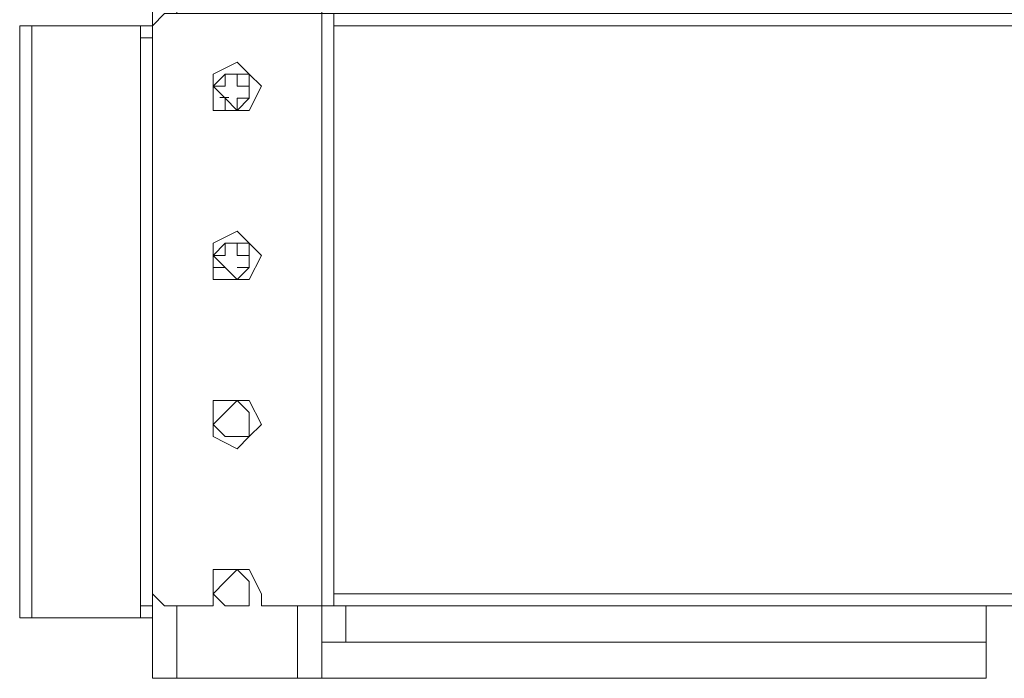
# Model space of a CAD drawing. Units: millimetres. Extents: x 43 to 99, y 36.5 to 71.
# Drawn here: x 43 to 45.6, y 36.5 to 38.3 of the extents above; entities that cross this region are included whole.
import ezdxf

# ---------------------------------------------------------------- set-up
doc = ezdxf.new("R2010")
doc.units = ezdxf.units.MM
doc.header["$MEASUREMENT"] = 0
doc.layers.add('layer 1', color=7, linetype='Continuous')

msp = doc.modelspace()

# ---------------------------------------------------------------- linework, layer by layer
at = {"layer": 'layer 1', "lineweight": 9}
for points, knots in [([(43.4227, 38.3974), (43.4227, 38.3974), (43.4227, 38.8847), (43.4227, 38.8847), (43.4227, 38.8847), (43.5527, 38.8847), (43.5527, 38.8847), (43.5527, 38.8847), (43.6826, 38.8847), (43.6826, 38.8847), (43.6826, 38.8847), (43.3901, 38.8847), (43.3901, 38.8847), (43.3901, 38.8847), (43.3901, 39.1449), (43.3901, 39.1449), (43.3901, 39.1449), (43.3901, 38.3648), (43.3901, 38.3648), (43.3901, 38.3648), (43.3901, 38.3324), (43.3901, 38.3324), (43.3901, 38.3324), (43.3574, 38.3324), (43.3574, 38.3324), (43.3574, 38.3324), (43.3251, 38.2998), (43.3251, 38.2998), (43.3251, 38.2998), (43.3251, 70.5727), (43.3251, 70.5727), (43.3251, 70.5727), (43.78, 70.5727), (43.78, 70.5727), (43.78, 70.5727), (52.2628, 70.5727), (52.2628, 70.5727), (52.2628, 70.5727), (53.0752, 70.5727), (53.0752, 70.5727), (53.0752, 70.5727), (53.0752, 70.5404), (53.0752, 70.5404)], [0, 0, 0, 0, 0.071429, 0.071429, 0.071429, 0.142857, 0.142857, 0.142857, 0.214286, 0.214286, 0.214286, 0.285714, 0.285714, 0.285714, 0.357143, 0.357143, 0.357143, 0.428571, 0.428571, 0.428571, 0.5, 0.5, 0.5, 0.571429, 0.571429, 0.571429, 0.642857, 0.642857, 0.642857, 0.714286, 0.714286, 0.714286, 0.785714, 0.785714, 0.785714, 0.857143, 0.857143, 0.857143, 0.928571, 0.928571, 0.928571, 1, 1, 1, 1]), ([(52.2301, 38.3648), (52.2301, 38.3648), (52.1978, 38.3648), (52.1978, 38.3648), (52.1978, 38.3648), (43.78, 38.3648), (43.78, 38.3648), (43.78, 38.3648), (43.78, 38.3324), (43.78, 38.3324), (43.78, 38.3324), (43.78, 36.7399), (43.78, 36.7399), (43.78, 36.7399), (43.78, 36.5449), (43.78, 36.5449)], [0, 0, 0, 0, 0.2, 0.2, 0.2, 0.4, 0.4, 0.4, 0.6, 0.6, 0.6, 0.8, 0.8, 0.8, 1, 1, 1, 1]), ([(43.3901, 38.3324), (43.3901, 38.3324), (43.78, 38.3324), (43.78, 38.3324), (43.78, 38.3324), (43.78, 36.7399), (43.78, 36.7399)], [0, 0, 0, 0, 0.5, 0.5, 0.5, 1, 1, 1, 1]), ([(52.6853, 37.9749), (52.6853, 37.9749), (52.6853, 38.2998), (52.6853, 38.2998), (52.6853, 38.2998), (52.6853, 38.3324), (52.6853, 38.3324), (52.6853, 38.3324), (52.6203, 38.3324), (52.6203, 38.3324), (52.6203, 38.3324), (52.2628, 38.3324), (52.2628, 38.3324), (52.2628, 38.3324), (43.78, 38.3324), (43.78, 38.3324)], [0, 0, 0, 0, 0.2, 0.2, 0.2, 0.4, 0.4, 0.4, 0.6, 0.6, 0.6, 0.8, 0.8, 0.8, 1, 1, 1, 1]), ([(43.3251, 36.7072), (43.3251, 36.7072), (43.2924, 36.7072), (43.2924, 36.7072), (43.2924, 36.7072), (43.2924, 38.2998), (43.2924, 38.2998), (43.2924, 38.2998), (43.2924, 36.7072), (43.2924, 36.7072), (43.2924, 36.7072), (42.9675, 36.7072), (42.9675, 36.7072), (42.9675, 36.7072), (42.9675, 38.2998), (42.9675, 38.2998), (42.9675, 38.2998), (43.2924, 38.2998), (43.2924, 38.2998), (43.2924, 38.2998), (43.3251, 38.2998), (43.3251, 38.2998), (43.3251, 38.2998), (43.3251, 36.7722), (43.3251, 36.7722), (43.3251, 36.7722), (43.3574, 36.7399), (43.3574, 36.7399), (43.3574, 36.7399), (43.3901, 36.7399), (43.3901, 36.7399), (43.3901, 36.7399), (43.3901, 36.5449), (43.3901, 36.5449)], [0, 0, 0, 0, 0.090909, 0.090909, 0.090909, 0.181818, 0.181818, 0.181818, 0.272727, 0.272727, 0.272727, 0.363636, 0.363636, 0.363636, 0.454545, 0.454545, 0.454545, 0.545455, 0.545455, 0.545455, 0.636364, 0.636364, 0.636364, 0.727273, 0.727273, 0.727273, 0.818182, 0.818182, 0.818182, 0.909091, 0.909091, 0.909091, 1, 1, 1, 1]), ([(43.3251, 38.2998), (43.3251, 38.2998), (43.3251, 36.7072), (43.3251, 36.7072), (43.3251, 36.7072), (43.3251, 36.5449), (43.3251, 36.5449), (43.3251, 36.5449), (45.5675, 36.5449), (45.5675, 36.5449), (45.5675, 36.5449), (45.5675, 36.7399), (45.5675, 36.7399)], [0, 0, 0, 0, 0.25, 0.25, 0.25, 0.5, 0.5, 0.5, 0.75, 0.75, 0.75, 1, 1, 1, 1]), ([(43.6177, 38.1372), (43.6177, 38.1372), (43.585, 38.1698), (43.585, 38.1698), (43.585, 38.1698), (43.5527, 38.2022), (43.5527, 38.2022), (43.5527, 38.2022), (43.4877, 38.1698), (43.4877, 38.1698), (43.4877, 38.1698), (43.4877, 38.1372), (43.4877, 38.1372), (43.4877, 38.1372), (43.4877, 38.0722), (43.4877, 38.0722), (43.4877, 38.0722), (43.5527, 38.0722), (43.5527, 38.0722), (43.5527, 38.0722), (43.585, 38.0722), (43.585, 38.0722), (43.585, 38.0722), (43.6177, 38.1372), (43.6177, 38.1372)], [0, 0, 0, 0, 0.125, 0.125, 0.125, 0.25, 0.25, 0.25, 0.375, 0.375, 0.375, 0.5, 0.5, 0.5, 0.625, 0.625, 0.625, 0.75, 0.75, 0.75, 0.875, 0.875, 0.875, 1, 1, 1, 1]), ([(43.585, 38.1372), (43.585, 38.1372), (43.585, 38.1698), (43.585, 38.1698), (43.585, 38.1698), (43.5527, 38.1698), (43.5527, 38.1698), (43.5527, 38.1698), (43.52, 38.1698), (43.52, 38.1698), (43.52, 38.1698), (43.4877, 38.1372), (43.4877, 38.1372), (43.4877, 38.1372), (43.52, 38.1048), (43.52, 38.1048), (43.52, 38.1048), (43.5527, 38.0722), (43.5527, 38.0722), (43.5527, 38.0722), (43.585, 38.1048), (43.585, 38.1048), (43.585, 38.1048), (43.585, 38.1372), (43.585, 38.1372)], [0, 0, 0, 0, 0.125, 0.125, 0.125, 0.25, 0.25, 0.25, 0.375, 0.375, 0.375, 0.5, 0.5, 0.5, 0.625, 0.625, 0.625, 0.75, 0.75, 0.75, 0.875, 0.875, 0.875, 1, 1, 1, 1]), ([(43.4877, 38.1372), (43.4877, 38.1372), (43.52, 38.1372), (43.52, 38.1372), (43.52, 38.1372), (43.52, 38.1698), (43.52, 38.1698)], [0, 0, 0, 0, 0.5, 0.5, 0.5, 1, 1, 1, 1]), ([(43.5527, 38.1698), (43.5527, 38.1698), (43.5527, 38.1372), (43.5527, 38.1372), (43.5527, 38.1372), (43.585, 38.1372), (43.585, 38.1372)], [0, 0, 0, 0, 0.5, 0.5, 0.5, 1, 1, 1, 1]), ([(43.585, 38.1048), (43.585, 38.1048), (43.5527, 38.1048), (43.5527, 38.1048), (43.5527, 38.1048), (43.5527, 38.0722), (43.5527, 38.0722)], [0, 0, 0, 0, 0.5, 0.5, 0.5, 1, 1, 1, 1]), ([(43.6177, 37.6823), (43.6177, 37.6823), (43.585, 37.7149), (43.585, 37.7149), (43.585, 37.7149), (43.5527, 37.7473), (43.5527, 37.7473), (43.5527, 37.7473), (43.4877, 37.7149), (43.4877, 37.7149), (43.4877, 37.7149), (43.4877, 37.6823), (43.4877, 37.6823), (43.4877, 37.6823), (43.4877, 37.6173), (43.4877, 37.6173), (43.4877, 37.6173), (43.5527, 37.6173), (43.5527, 37.6173), (43.5527, 37.6173), (43.585, 37.6173), (43.585, 37.6173), (43.585, 37.6173), (43.6177, 37.6823), (43.6177, 37.6823)], [0, 0, 0, 0, 0.125, 0.125, 0.125, 0.25, 0.25, 0.25, 0.375, 0.375, 0.375, 0.5, 0.5, 0.5, 0.625, 0.625, 0.625, 0.75, 0.75, 0.75, 0.875, 0.875, 0.875, 1, 1, 1, 1]), ([(43.585, 37.6823), (43.585, 37.6823), (43.585, 37.7149), (43.585, 37.7149), (43.585, 37.7149), (43.5527, 37.7149), (43.5527, 37.7149), (43.5527, 37.7149), (43.52, 37.7149), (43.52, 37.7149), (43.52, 37.7149), (43.4877, 37.6823), (43.4877, 37.6823), (43.4877, 37.6823), (43.52, 37.6496), (43.52, 37.6496), (43.52, 37.6496), (43.5527, 37.6173), (43.5527, 37.6173), (43.5527, 37.6173), (43.585, 37.6496), (43.585, 37.6496), (43.585, 37.6496), (43.585, 37.6823), (43.585, 37.6823)], [0, 0, 0, 0, 0.125, 0.125, 0.125, 0.25, 0.25, 0.25, 0.375, 0.375, 0.375, 0.5, 0.5, 0.5, 0.625, 0.625, 0.625, 0.75, 0.75, 0.75, 0.875, 0.875, 0.875, 1, 1, 1, 1]), ([(43.4877, 37.6823), (43.4877, 37.6823), (43.52, 37.6823), (43.52, 37.6823), (43.52, 37.6823), (43.52, 37.7149), (43.52, 37.7149)], [0, 0, 0, 0, 0.5, 0.5, 0.5, 1, 1, 1, 1]), ([(43.5527, 37.7149), (43.5527, 37.7149), (43.5527, 37.6823), (43.5527, 37.6823), (43.5527, 37.6823), (43.585, 37.6823), (43.585, 37.6823)], [0, 0, 0, 0, 0.5, 0.5, 0.5, 1, 1, 1, 1]), ([(43.6177, 37.2274), (43.6177, 37.2274), (43.585, 37.2924), (43.585, 37.2924), (43.585, 37.2924), (43.5527, 37.2924), (43.5527, 37.2924), (43.5527, 37.2924), (43.4877, 37.2924), (43.4877, 37.2924), (43.4877, 37.2924), (43.4877, 37.2274), (43.4877, 37.2274), (43.4877, 37.2274), (43.4877, 37.1948), (43.4877, 37.1948), (43.4877, 37.1948), (43.5527, 37.1624), (43.5527, 37.1624), (43.5527, 37.1624), (43.585, 37.1948), (43.585, 37.1948), (43.585, 37.1948), (43.6177, 37.2274), (43.6177, 37.2274)], [0, 0, 0, 0, 0.125, 0.125, 0.125, 0.25, 0.25, 0.25, 0.375, 0.375, 0.375, 0.5, 0.5, 0.5, 0.625, 0.625, 0.625, 0.75, 0.75, 0.75, 0.875, 0.875, 0.875, 1, 1, 1, 1]), ([(43.585, 37.2274), (43.585, 37.2274), (43.585, 37.2597), (43.585, 37.2597), (43.585, 37.2597), (43.5527, 37.2924), (43.5527, 37.2924), (43.5527, 37.2924), (43.52, 37.2597), (43.52, 37.2597), (43.52, 37.2597), (43.4877, 37.2274), (43.4877, 37.2274), (43.4877, 37.2274), (43.52, 37.1948), (43.52, 37.1948), (43.52, 37.1948), (43.5527, 37.1948), (43.5527, 37.1948), (43.5527, 37.1948), (43.585, 37.1948), (43.585, 37.1948), (43.585, 37.1948), (43.585, 37.2274), (43.585, 37.2274)], [0, 0, 0, 0, 0.125, 0.125, 0.125, 0.25, 0.25, 0.25, 0.375, 0.375, 0.375, 0.5, 0.5, 0.5, 0.625, 0.625, 0.625, 0.75, 0.75, 0.75, 0.875, 0.875, 0.875, 1, 1, 1, 1]), ([(43.3901, 36.7399), (43.3901, 36.7399), (43.4877, 36.7399), (43.4877, 36.7399), (43.4877, 36.7399), (43.4877, 36.7722), (43.4877, 36.7722), (43.4877, 36.7722), (43.4877, 36.8372), (43.4877, 36.8372), (43.4877, 36.8372), (43.5527, 36.8372), (43.5527, 36.8372), (43.5527, 36.8372), (43.585, 36.8372), (43.585, 36.8372), (43.585, 36.8372), (43.6177, 36.7722), (43.6177, 36.7722), (43.6177, 36.7722), (43.6177, 36.7399), (43.6177, 36.7399), (43.6177, 36.7399), (52.4251, 36.7399), (52.4251, 36.7399), (52.4251, 36.7399), (52.4251, 36.7722), (52.4251, 36.7722), (52.4251, 36.7722), (52.4251, 36.8372), (52.4251, 36.8372), (52.4251, 36.8372), (52.4901, 36.8372), (52.4901, 36.8372), (52.4901, 36.8372), (52.5227, 36.8372), (52.5227, 36.8372), (52.5227, 36.8372), (52.5553, 36.7722), (52.5553, 36.7722), (52.5553, 36.7722), (52.5553, 36.7399), (52.5553, 36.7399), (52.5553, 36.7399), (52.6203, 36.7399), (52.6203, 36.7399), (52.6203, 36.7399), (52.6853, 36.7399), (52.6853, 36.7399), (52.6853, 36.7399), (52.6853, 36.7722), (52.6853, 36.7722), (52.6853, 36.7722), (52.6853, 37.0321), (52.6853, 37.0321)], [0, 0, 0, 0, 0.055556, 0.055556, 0.055556, 0.111111, 0.111111, 0.111111, 0.166667, 0.166667, 0.166667, 0.222222, 0.222222, 0.222222, 0.277778, 0.277778, 0.277778, 0.333333, 0.333333, 0.333333, 0.388889, 0.388889, 0.388889, 0.444444, 0.444444, 0.444444, 0.5, 0.5, 0.5, 0.555556, 0.555556, 0.555556, 0.611111, 0.611111, 0.611111, 0.666667, 0.666667, 0.666667, 0.722222, 0.722222, 0.722222, 0.777778, 0.777778, 0.777778, 0.833333, 0.833333, 0.833333, 0.888889, 0.888889, 0.888889, 0.944444, 0.944444, 0.944444, 1, 1, 1, 1]), ([(43.585, 36.7722), (43.585, 36.7722), (43.585, 36.8048), (43.585, 36.8048), (43.585, 36.8048), (43.5527, 36.8372), (43.5527, 36.8372), (43.5527, 36.8372), (43.52, 36.8048), (43.52, 36.8048), (43.52, 36.8048), (43.4877, 36.7722), (43.4877, 36.7722), (43.4877, 36.7722), (43.52, 36.7399), (43.52, 36.7399), (43.52, 36.7399), (43.5527, 36.7399), (43.5527, 36.7399), (43.5527, 36.7399), (43.585, 36.7399), (43.585, 36.7399), (43.585, 36.7399), (43.585, 36.7722), (43.585, 36.7722)], [0, 0, 0, 0, 0.125, 0.125, 0.125, 0.25, 0.25, 0.25, 0.375, 0.375, 0.375, 0.5, 0.5, 0.5, 0.625, 0.625, 0.625, 0.75, 0.75, 0.75, 0.875, 0.875, 0.875, 1, 1, 1, 1])]:
    msp.add_open_spline(points, degree=3, knots=knots, dxfattribs=at)
for points in [[(43.8126, 38.3324), (43.8126, 38.3324), (43.8126, 36.7399), (43.8126, 36.7399)], [(43.0002, 36.7072), (43.0002, 36.7072), (43.0002, 38.2998), (43.0002, 38.2998)], [(52.1978, 38.2998), (52.1978, 38.2998), (43.8126, 38.2998), (43.8126, 38.2998)], [(43.2924, 38.2672), (43.2924, 38.2672), (43.3251, 38.2672), (43.3251, 38.2672)], [(43.5303, 38.1069), (43.5303, 38.1069), (43.5059, 38.1069), (43.5059, 38.1069)], [(43.52, 38.0722), (43.52, 38.0722), (43.52, 38.1048), (43.52, 38.1048)], [(43.52, 37.6496), (43.52, 37.6496), (43.4877, 37.6496), (43.4877, 37.6496)], [(43.52, 37.6496), (43.52, 37.6496), (43.52, 37.6496), (43.52, 37.6496)], [(43.5527, 37.6496), (43.5527, 37.6496), (43.5527, 37.6496), (43.5527, 37.6496)], [(43.585, 37.6496), (43.585, 37.6496), (43.5527, 37.6496), (43.5527, 37.6496)], [(43.8126, 36.7722), (43.8126, 36.7722), (52.1978, 36.7722), (52.1978, 36.7722)], [(43.2924, 36.7399), (43.2924, 36.7399), (43.3251, 36.7399), (43.3251, 36.7399)], [(43.715, 36.7399), (43.715, 36.7399), (43.715, 36.5449), (43.715, 36.5449)], [(43.845, 36.7399), (43.845, 36.7399), (43.845, 36.6422), (43.845, 36.6422)], [(43.9749, 36.7399), (43.9749, 36.7399), (44.0076, 36.7399), (44.0076, 36.7399)], [(44.4301, 36.7399), (44.4301, 36.7399), (44.4625, 36.7399), (44.4625, 36.7399)], [(43.78, 36.6422), (43.78, 36.6422), (45.5675, 36.6422), (45.5675, 36.6422)]]:
    msp.add_open_spline(points, degree=3, dxfattribs=at)

doc.saveas('drawing.dxf')
